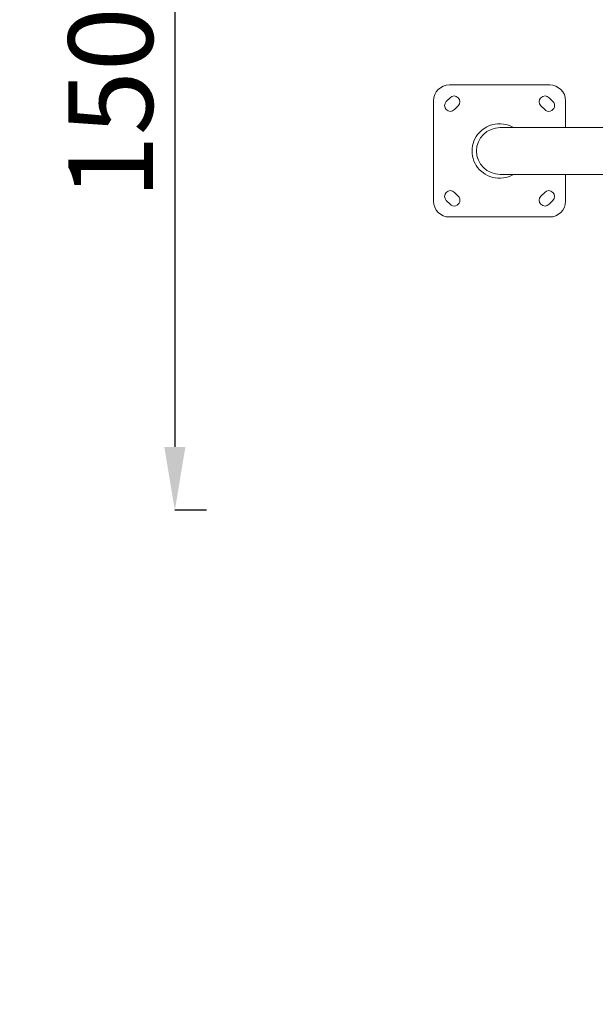
# Model space of a CAD drawing. Units: inches. Extents: x -48841 to -41152, y -576 to 4513.
# Drawn here: x -46335 to -45244, y 1683 to 3548 of the extents above; entities that cross this region are included whole.
import ezdxf

# ---------------------------------------------------------------- set-up
doc = ezdxf.new("R2010")
doc.units = ezdxf.units.IN
doc.header["$MEASUREMENT"] = 0
doc.styles.get("Standard").update_dxf_attribs({"font": 'arial.ttf'})
doc.dimstyles.get("Standard").update_dxf_attribs({"dimtxt": 0.18, "dimasz": 0.18, "dimexe": 0.18, "dimexo": 0.0625, "dimgap": 0.09, "dimtad": 0, "dimtih": 1, "dimtoh": 1, "dimdec": 4, "dimzin": 0, "dimdsep": 46, "dimtxsty": 'Standard', "dimcen": 0.09, "dimadec": 0, "dimazin": 0, "dimtfac": 1, "dimtdec": 4, "dimtofl": 0, "dimtmove": 0, "dimatfit": 3, "dimfxl": 1, "dimtolj": 1, "dimtzin": 0, "dimarcsym": 0})

# ---------------------------------------------------------------- blocks, each defined once
blk = doc.blocks.new('*D1')
at = {"color": 0, "lineweight": -2, "transparency": 16777216}
for p, q in [((-48569.3, 4165.3), (-48615.2, 4165.3)), ((-48615, -456.5), (-48615, 4045.3)), ((-48569.3, -576.5), (-48615.2, -576.5))]:
    blk.add_line(p, q, dxfattribs=at)
at = {"color": 0, "transparency": 16777216}
for points in [[(-48635, 4045.3), (-48595, 4045.3), (-48615, 4165.3)], [(-48635, -456.5), (-48595, -456.5), (-48615, -576.5)]]:
    blk.add_solid(points, dxfattribs=at)
at = {"layer": 'Defpoints', "color": 0, "transparency": 16777216}
for p in [(-48615, 4165.3), (-45274.1, 4165.3, -2825.9), (-45274.1, -576.5, -2825.9)]:
    blk.add_point(p, dxfattribs=at)
at = {"color": 0, "lineweight": 15, "transparency": 16777216, "insert": (-48736.4, 1794.4), "char_height": 160, "attachment_point": 5, "rotation": 90}
blk.add_mtext('\\A1;475', dxfattribs=at)
blk = doc.blocks.new('*D2')
at = {"color": 0, "lineweight": -2, "transparency": 16777216}
for p, q in [((-48489.6, 4246.6), (-48489.6, 4286.9)), ((-48369.6, 4286.7), (-41271.7, 4286.7)), ((-41151.7, 4247.1), (-41151.7, 4286.9))]:
    blk.add_line(p, q, dxfattribs=at)
at = {"color": 0, "transparency": 16777216}
for points in [[(-48369.6, 4306.7), (-48369.6, 4266.7), (-48489.6, 4286.7)], [(-41271.7, 4306.7), (-41271.7, 4266.7), (-41151.7, 4286.7)]]:
    blk.add_solid(points, dxfattribs=at)
at = {"layer": 'Defpoints', "color": 0, "transparency": 16777216}
for p in [(-41151.7, 4286.7), (-41151.7, 1794.4, -2825.9), (-48489.6, 1734.2, -2825.9)]:
    blk.add_point(p, dxfattribs=at)
at = {"color": 0, "lineweight": 15, "transparency": 16777216, "insert": (-44895.2, 4408.5), "char_height": 160, "attachment_point": 5}
blk.add_mtext('\\A1;735', dxfattribs=at)
blk = doc.blocks.new('*D9')
at = {"color": 0, "lineweight": -2, "transparency": 16777216}
for p, q in [((-45980.7, 4136.2), (-46040.9, 4136.2)), ((-46040.7, 4016.2), (-46040.7, 2738.8)), ((-45980.7, 2618.8), (-46040.9, 2618.8))]:
    blk.add_line(p, q, dxfattribs=at)
at = {"color": 0, "transparency": 16777216}
for points in [[(-46060.7, 4016.2), (-46020.7, 4016.2), (-46040.7, 4136.2)], [(-46060.7, 2738.8), (-46020.7, 2738.8), (-46040.7, 2618.8)]]:
    blk.add_solid(points, dxfattribs=at)
at = {"layer": 'Defpoints', "color": 0, "transparency": 16777216}
for p in [(-44126.8, 4136.2), (-46040.7, 2618.8), (-45899.1, 2618.8)]:
    blk.add_point(p, dxfattribs=at)
at = {"color": 0, "lineweight": 15, "transparency": 16777216, "insert": (-46162.4, 3389.9), "char_height": 160, "attachment_point": 5, "rotation": 90}
blk.add_mtext('\\A1;150', dxfattribs=at)
blk = doc.blocks.new('top')
at = {"color": 0, "linetype": 'Continuous', "lineweight": 0}
for p, q in [((-2327.6, -1667.6), (-2137.6, -1667.6)), ((-2333.5, -1698.7), (-2326.5, -1691.7)), ((-2138.7, -1691.7), (-2131.6, -1698.7)), ((-2357.6, -1887.6), (-2357.6, -1697.6)), ((-2310.9, -1707.2), (-2318, -1714.3)), ((-2147.2, -1714.3), (-2154.2, -1707.2)), ((-2107.6, -1697.6), (-2107.6, -1748.2)), ((-2231.5, -1748.2), (-1955.2, -1748.2)), ((-2231.5, -1837.1), (-1940, -1837.1)), ((-2107.6, -1837.1), (-2107.6, -1887.6)), ((-2318, -1870.9), (-2310.9, -1878)), ((-2154.2, -1878), (-2147.2, -1870.9)), ((-2326.5, -1893.6), (-2333.5, -1886.5)), ((-2131.6, -1886.5), (-2138.7, -1893.6)), ((-2137.6, -1917.6), (-2327.6, -1917.6))]:
    blk.add_line(p, q, dxfattribs=at)
for centre, radius, start, end in [((-2327.6, -1697.6), 30, 90, 180), ((-2137.6, -1697.6), 30, 360, 90), ((-2318.7, -1699.4), 11, 315, 135), ((-2146.5, -1699.4), 11, 45, 225), ((-2325.8, -1706.5), 11, 135, 315), ((-2139.4, -1706.5), 11, 225, 45), ((-2325.8, -1878.7), 11, 45, 225), ((-2318.7, -1885.8), 11, 225, 45), ((-2146.5, -1885.8), 11, 135, 315), ((-2139.4, -1878.7), 11, 315, 135), ((-2327.6, -1887.6), 30, 180, 270), ((-2137.6, -1887.6), 30, 270, 0)]:
    blk.add_arc(centre, radius, start, end, dxfattribs=at)
at = {"color": 0, "linetype": 'Continuous', "lineweight": 0, "extrusion": (-2.23553e-16, -4.8208e-30, -1)}
blk.add_ellipse((-2231.3, -1792.6), major_axis=(-45.1, 0), ratio=0.984808, start_param=-1.570796, end_param=1.570796, dxfattribs=at)
at = {"color": 0, "linetype": 'Continuous', "lineweight": 0}
blk.add_open_spline([(-2206.2, -1837.1), (-2212.7, -1840.8), (-2219.2, -1842.7), (-2232.9, -1844.7), (-2240, -1843.8), (-2253.1, -1840.6), (-2259.2, -1837.2), (-2269.3, -1829.9), (-2273.7, -1824.9), (-2280.2, -1814.8), (-2282.7, -1808.7), (-2285.1, -1796.1), (-2285.1, -1789.4), (-2282.7, -1776.8), (-2280.3, -1770.7), (-2273.7, -1760.4), (-2269.4, -1755.4), (-2260.3, -1748.8), (-2254.2, -1744.9), (-2240.1, -1741.4), (-2233.2, -1740.5), (-2219.4, -1742.5), (-2212.8, -1744.4), (-2206.2, -1748.2)], degree=3, knots=[3.698252, 3.698252, 3.698252, 3.698252, 6.577844, 6.577844, 10.623338, 10.623338, 16.628842, 16.628842, 25.222714, 25.222714, 35.061103, 35.061103, 44.959422, 44.959422, 54.84892, 54.84892, 63.723581, 63.723581, 68.743127, 68.743127, 71.855452, 71.855452, 74.136236, 74.136236, 74.136236, 74.136236], dxfattribs=at)

msp = doc.modelspace()

# ---------------------------------------------------------------- block references
msp.add_blockref('top', (-43192.95789, 5091.88603, -2825.94642))

# ---------------------------------------------------------------- dimensions: what is measured, and where the dimension line sits
at = {"lineweight": 15}
for base, p1, p2, angle, text, picture, middle in [((-41151.74967, 4286.72327), (-48489.61627, 1734.15626, -2825.94642), (-41151.74967, 1794.42816, -2825.94642), 180, '735', '*D2', (-44895.15882, 4286.72327)), ((-48615.01944, 4165.33476), (-45274.10391, -576.47845, -2825.94642), (-45274.10391, 4165.33476, -2825.94642), 90, '475', '*D1', (-48615.01944, 1794.42816)), ((-46040.73379, 2618.77292, -2825.94642), (-44126.79479, 4136.20769, -2825.94642), (-45899.0573, 2618.77292, -2825.94642), 270, '150', '*D9', (-46040.73379, 3389.917, -2825.94642))]:
    dim = msp.add_linear_dim(base=base, p1=p1, p2=p2, angle=angle, text=text, dimstyle='Standard', override={"dimtxt": 160, "dimasz": 120, "dimgap": 40, "dimtad": 1, "dimtih": 0, "dimfxl": 60, "dimfxlon": 1}, dxfattribs=at)
    dim.commit()
    dim.dimension.update_dxf_attribs({"geometry": picture, "text_midpoint": middle, "dimtype": 160})

doc.saveas('drawing.dxf')
